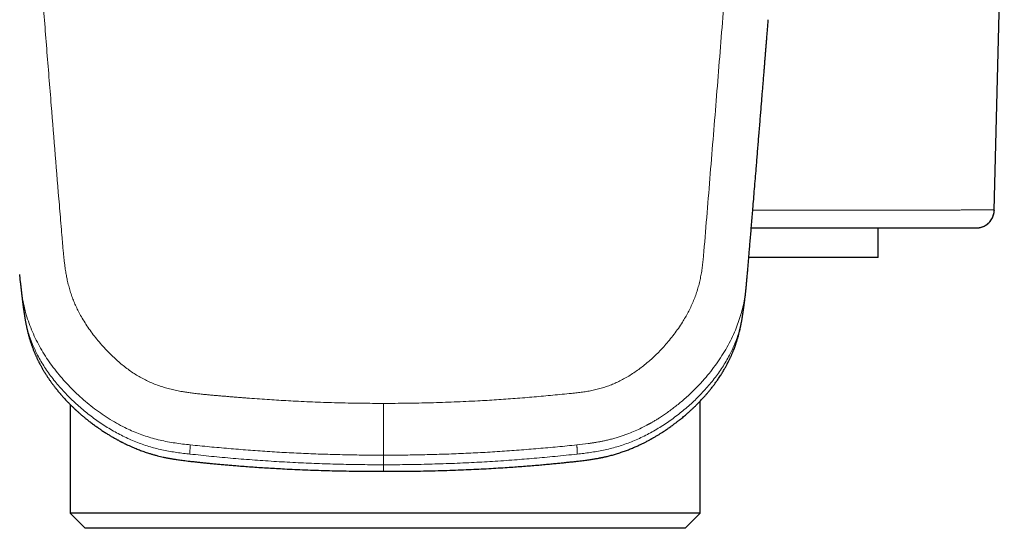
# Model space of a CAD drawing. Units: millimetres. Extents: x 8 to 854, y 12 to 457.
# Drawn here: x 429 to 462, y 354 to 371 of the extents above; entities that cross this region are included whole.
import ezdxf

# ---------------------------------------------------------------- set-up
doc = ezdxf.new("R2010")
doc.units = ezdxf.units.MM

msp = doc.modelspace()

# ---------------------------------------------------------------- linework, layer by layer
at = {"color": 7, "linetype": 'Continuous', "lineweight": 30}
for p, q in [((461.257, 364.312), (461.257, 364.309)), ((457.4, 362.746), (457.4, 363.725)), ((457.4, 362.746), (453.093, 362.746)), ((428.866, 361.902), (428.841, 362.176)), ((430.523, 357.857), (430.523, 354.246)), ((451.478, 354.246), (451.478, 357.973)), ((430.523, 354.246), (431.022, 353.746)), ((441.98, 354.246), (430.523, 354.246)), ((451.478, 354.246), (441.98, 354.246)), ((450.978, 353.746), (451.478, 354.246)), ((450.978, 353.746), (431.022, 353.746))]:
    msp.add_line(p, q, dxfattribs=at)
at = {"color": 252, "linetype": 'Continuous', "lineweight": 0}
msp.add_line((440.943, 355.857), (440.943, 356.175), dxfattribs=at)
at = {"color": 252, "linetype": 'Continuous', "lineweight": 0, "flags": 128}
msp.add_lwpolyline([(461.592, 377.519), (461.425, 370.922), (461.258, 364.325)], dxfattribs=at)
at = {"color": 7, "linetype": 'Continuous', "lineweight": 30, "flags": 128}
msp.add_lwpolyline([(461.258, 364.312), (461.424, 370.867), (461.592, 377.504)], dxfattribs=at)
at = {"color": 252, "linetype": 'Continuous', "lineweight": 0}
for points, knots in [([(440.943, 456.193), (440.769, 456.191), (440.422, 456.188), (439.904, 456.169), (439.389, 456.139), (438.877, 456.097), (438.369, 456.044), (437.874, 455.98), (437.392, 455.906), (436.922, 455.823), (436.455, 455.73), (435.992, 455.627), (435.522, 455.511), (435.046, 455.381), (434.565, 455.238), (434.087, 455.082), (433.612, 454.915), (433.141, 454.736), (432.683, 454.55), (432.24, 454.357), (431.812, 454.159), (431.391, 453.951), (430.976, 453.735), (430.559, 453.505), (430.141, 453.26), (429.722, 453), (429.308, 452.728), (428.9, 452.445), (428.499, 452.152), (428.114, 451.854), (427.745, 451.555), (427.39, 451.253), (427.043, 450.944), (426.704, 450.626), (426.366, 450.295), (426.031, 449.95), (425.7, 449.592), (425.379, 449.228), (425.068, 448.857), (424.767, 448.48), (424.482, 448.103), (424.212, 447.727), (423.957, 447.354), (423.71, 446.974), (423.472, 446.589), (423.239, 446.189), (423.01, 445.774), (422.786, 445.345), (422.573, 444.909), (422.371, 444.468), (422.178, 444.019), (422, 443.574), (421.836, 443.134), (421.687, 442.703), (421.549, 442.271), (421.423, 441.839), (421.306, 441.398), (421.199, 440.947), (421.103, 440.486), (421.019, 440.023), (420.948, 439.558), (420.89, 439.093), (420.846, 438.637), (420.815, 438.19), (420.795, 437.753), (420.787, 437.316), (420.791, 436.879), (420.805, 436.434), (420.832, 435.983), (420.872, 435.526), (420.924, 435.073), (420.989, 434.623), (421.066, 434.177), (421.154, 433.743), (421.251, 433.32), (421.358, 432.908), (421.476, 432.5), (421.604, 432.094), (421.734, 431.72), (421.864, 431.374), (421.99, 431.058), (422.123, 430.744), (422.263, 430.432), (422.409, 430.122), (422.563, 429.813), (422.719, 429.517), (422.849, 429.281), (422.951, 429.104), (423.029, 428.972), (423.11, 428.835), (423.196, 428.693), (423.287, 428.546), (423.373, 428.408), (423.454, 428.281), (423.528, 428.165), (423.604, 428.047), (423.664, 427.953), (423.706, 427.889), (423.726, 427.858), (423.745, 427.829), (423.763, 427.801), (423.782, 427.771), (423.802, 427.741), (423.822, 427.709), (423.843, 427.678), (423.863, 427.646), (423.884, 427.615), (423.905, 427.583), (423.925, 427.552), (423.96, 427.499), (424.006, 427.427), (424.063, 427.338), (424.115, 427.257), (424.153, 427.196), (424.18, 427.151), (424.201, 427.117), (424.226, 427.075), (424.257, 427.024), (424.289, 426.969), (424.321, 426.914), (424.368, 426.832), (424.431, 426.722), (424.507, 426.584), (424.579, 426.448), (424.65, 426.313), (424.746, 426.122), (424.869, 425.869), (425.016, 425.549), (425.156, 425.224), (425.3, 424.873), (425.443, 424.497), (425.588, 424.092), (425.724, 423.681), (425.851, 423.269), (425.967, 422.859), (426.058, 422.508), (426.127, 422.218), (426.179, 421.988), (426.226, 421.763), (426.269, 421.542), (426.308, 421.325), (426.343, 421.106), (426.373, 420.899), (426.4, 420.702), (426.422, 420.518), (426.443, 420.33), (426.463, 420.139), (426.481, 419.944), (426.497, 419.753), (426.511, 419.567), (426.524, 419.382), (426.536, 419.187), (426.549, 418.979), (426.561, 418.768), (426.572, 418.554), (426.581, 418.398), (426.586, 418.293), (426.588, 418.243), (426.591, 418.193), (426.593, 418.142), (426.596, 418.094), (426.597, 418.058), (426.599, 418.022), (426.601, 417.976), (426.604, 417.909), (426.608, 417.827), (426.613, 417.729), (426.618, 417.617), (426.624, 417.49), (426.63, 417.352), (426.636, 417.218), (426.642, 417.097), (426.647, 416.99), (426.651, 416.888), (426.656, 416.791), (426.668, 416.534), (426.69, 416.101), (426.722, 415.49), (426.755, 414.864), (426.787, 414.238), (426.821, 413.611), (426.854, 412.984), (426.887, 412.357), (426.955, 411.101), (427.059, 409.215), (427.166, 407.317), (427.239, 406.037), (427.278, 405.376), (427.316, 404.715), (427.355, 404.054), (427.394, 403.392), (427.458, 402.319), (427.547, 400.833), (427.664, 398.93), (427.784, 397.019), (427.907, 395.101), (428.032, 393.175), (428.16, 391.241), (428.291, 389.302), (428.419, 387.43), (428.545, 385.628), (428.667, 383.9), (428.79, 382.178), (428.915, 380.463), (429.041, 378.754), (429.168, 377.052), (429.302, 375.288), (429.442, 373.461), (429.589, 371.57), (429.738, 369.683), (429.883, 367.875), (430.023, 366.144), (430.136, 364.77), (430.205, 363.923), (430.232, 363.599), (430.239, 363.514), (430.247, 363.423), (430.255, 363.332), (430.263, 363.239), (430.271, 363.144), (430.28, 363.049), (430.286, 362.974), (430.292, 362.918), (430.296, 362.877), (430.299, 362.839), (430.303, 362.804), (430.306, 362.771), (430.31, 362.732), (430.319, 362.655), (430.332, 362.544), (430.349, 362.421), (430.364, 362.317), (430.378, 362.23), (430.393, 362.147), (430.408, 362.068), (430.432, 361.954), (430.468, 361.804), (430.519, 361.622), (430.576, 361.448), (430.641, 361.28), (430.715, 361.113), (430.798, 360.944), (430.897, 360.763), (431.012, 360.572), (431.144, 360.373), (431.288, 360.177), (431.442, 359.984), (431.608, 359.794), (431.774, 359.617), (431.937, 359.456), (432.092, 359.314), (432.246, 359.181), (432.402, 359.058), (432.562, 358.943), (432.725, 358.838), (432.892, 358.741), (433.062, 358.654), (433.238, 358.574), (433.42, 358.503), (433.572, 358.451), (433.694, 358.415), (433.783, 358.39), (433.874, 358.367), (433.967, 358.345), (434.061, 358.324), (434.157, 358.305), (434.268, 358.285), (434.398, 358.265), (434.548, 358.243), (434.711, 358.223), (434.871, 358.205), (435.019, 358.19), (435.151, 358.177), (435.282, 358.165), (435.419, 358.154), (435.56, 358.142), (435.699, 358.131), (435.834, 358.119), (435.973, 358.108), (436.114, 358.097), (436.256, 358.085), (436.463, 358.069), (436.733, 358.049), (437.062, 358.026), (437.381, 358.006), (437.7, 357.987), (438.159, 357.963), (438.757, 357.936), (439.488, 357.913), (440.217, 357.899), (440.701, 357.897), (440.943, 357.896)], [0, 0, 0, 0, 0.004066, 0.008108, 0.012128, 0.016128, 0.020112, 0.024083, 0.027815, 0.03154, 0.03526, 0.038976, 0.042691, 0.046634, 0.050582, 0.054536, 0.058499, 0.062473, 0.066459, 0.070207, 0.073945, 0.077675, 0.081398, 0.085117, 0.089048, 0.092996, 0.096962, 0.100949, 0.104961, 0.108966, 0.112729, 0.116497, 0.12027, 0.12405, 0.127841, 0.131839, 0.135826, 0.139806, 0.143781, 0.147752, 0.151723, 0.155469, 0.159217, 0.162971, 0.166733, 0.170503, 0.174534, 0.178577, 0.182635, 0.186708, 0.1908, 0.194928, 0.19881, 0.202665, 0.206495, 0.210304, 0.214092, 0.218104, 0.222112, 0.22612, 0.23013, 0.234145, 0.238145, 0.241904, 0.245662, 0.24942, 0.25318, 0.256944, 0.260916, 0.26487, 0.268809, 0.272735, 0.27665, 0.280558, 0.284237, 0.287914, 0.291591, 0.29527, 0.298953, 0.301886, 0.304825, 0.30777, 0.310722, 0.313682, 0.316651, 0.319631, 0.322338, 0.323592, 0.324903, 0.32627, 0.327694, 0.329174, 0.330711, 0.331882, 0.333035, 0.334238, 0.335508, 0.335898, 0.336187, 0.336476, 0.336765, 0.337054, 0.337377, 0.337699, 0.338021, 0.338343, 0.338666, 0.338988, 0.33931, 0.339632, 0.340613, 0.341513, 0.342333, 0.343072, 0.343378, 0.343667, 0.344101, 0.344646, 0.34519, 0.345734, 0.346278, 0.347639, 0.348999, 0.350333, 0.351615, 0.352912, 0.355862, 0.358888, 0.361993, 0.36503, 0.368692, 0.372411, 0.376172, 0.379896, 0.383576, 0.387213, 0.389288, 0.391319, 0.393307, 0.395252, 0.397156, 0.399024, 0.40099, 0.402565, 0.404167, 0.405797, 0.407455, 0.40914, 0.410853, 0.412399, 0.413972, 0.415654, 0.417446, 0.419348, 0.421113, 0.422962, 0.423389, 0.42382, 0.424255, 0.424695, 0.425139, 0.425478, 0.425634, 0.426082, 0.42666, 0.427367, 0.428204, 0.429171, 0.430267, 0.431494, 0.432732, 0.433709, 0.434624, 0.435499, 0.436336, 0.437133, 0.442132, 0.447513, 0.452896, 0.45828, 0.463665, 0.469051, 0.474439, 0.479827, 0.50139, 0.52297, 0.528625, 0.534281, 0.539938, 0.545597, 0.551256, 0.556917, 0.573118, 0.589372, 0.60568, 0.622042, 0.638459, 0.654929, 0.671452, 0.687952, 0.702695, 0.717368, 0.731973, 0.74651, 0.760979, 0.77538, 0.789715, 0.805703, 0.82164, 0.837527, 0.853365, 0.867262, 0.881123, 0.88794, 0.888539, 0.889263, 0.890067, 0.890827, 0.891544, 0.892415, 0.893212, 0.893933, 0.894295, 0.894635, 0.894952, 0.895247, 0.895519, 0.895781, 0.896237, 0.897441, 0.898578, 0.899348, 0.900083, 0.900784, 0.90145, 0.902082, 0.903714, 0.905286, 0.906802, 0.908275, 0.909783, 0.911338, 0.912944, 0.914884, 0.916847, 0.918836, 0.920855, 0.922907, 0.924996, 0.926775, 0.928475, 0.930099, 0.931691, 0.933279, 0.934833, 0.936355, 0.937874, 0.9394, 0.940935, 0.942494, 0.94321, 0.943936, 0.944672, 0.945418, 0.946174, 0.946941, 0.947719, 0.948823, 0.950014, 0.951292, 0.952656, 0.95379, 0.954782, 0.955761, 0.956859, 0.958013, 0.959067, 0.960121, 0.961194, 0.962319, 0.963429, 0.964523, 0.967191, 0.969763, 0.972237, 0.974667, 0.977243, 0.982973, 0.988675, 0.99435, 1, 1, 1, 1]), ([(451.599, 362.944), (451.67, 363.805), (451.811, 365.531), (452.022, 368.12), (452.229, 370.717), (452.433, 373.321), (452.633, 375.93), (452.841, 378.702), (453.057, 381.635), (453.279, 384.729), (453.495, 387.827), (453.707, 390.948), (453.915, 394.09), (454.117, 397.252), (454.314, 400.414), (454.504, 403.574), (454.666, 406.367), (454.804, 408.794), (454.917, 410.855), (455.028, 412.912), (455.136, 414.966), (455.243, 417.015), (455.311, 418.379), (455.345, 419.06)], [0, 0, 0, 0, 0.045321, 0.090874, 0.136646, 0.182622, 0.228785, 0.275119, 0.329925, 0.384921, 0.440081, 0.495378, 0.551796, 0.608303, 0.66487, 0.72147, 0.778077, 0.815132, 0.852169, 0.889183, 0.926163, 0.963103, 1, 1, 1, 1]), ([(461.258, 364.325), (461.23, 364.325), (461.174, 364.325), (461.089, 364.325), (461.026, 364.325), (460.985, 364.325), (460.96, 364.325), (460.93, 364.325), (460.917, 364.325), (460.9, 364.325), (460.885, 364.325), (460.864, 364.325), (460.835, 364.324), (460.793, 364.324), (460.741, 364.324), (460.678, 364.323), (460.607, 364.323), (460.525, 364.323), (460.433, 364.323), (460.325, 364.323), (460.199, 364.322), (460.054, 364.322), (459.896, 364.322), (459.724, 364.321), (459.54, 364.321), (459.343, 364.321), (459.139, 364.321), (458.928, 364.32), (458.714, 364.32), (458.488, 364.32), (458.252, 364.32), (458.005, 364.32), (457.739, 364.319), (457.455, 364.319), (457.152, 364.319), (456.838, 364.319), (456.514, 364.318), (456.179, 364.318), (455.834, 364.318), (455.489, 364.318), (455.144, 364.318), (454.8, 364.317), (454.448, 364.317), (454.088, 364.317), (453.718, 364.317), (453.43, 364.317), (453.263, 364.317), (453.225, 364.317)], [0, 0, 0, 0, 0.121854, 0.243698, 0.36553, 0.405738, 0.445955, 0.48619, 0.526407, 0.538274, 0.550221, 0.562278, 0.574468, 0.5867, 0.59894, 0.610493, 0.62206, 0.633645, 0.645252, 0.656884, 0.670533, 0.684144, 0.697724, 0.71128, 0.72482, 0.73835, 0.751878, 0.764283, 0.776698, 0.789129, 0.801581, 0.814059, 0.82657, 0.840228, 0.853846, 0.867432, 0.880992, 0.894534, 0.908064, 0.92159, 0.933992, 0.946403, 0.958829, 0.971274, 0.983746, 0.99625, 1, 1, 1, 1]), ([(447.199, 358.229), (447.26, 358.236), (447.38, 358.248), (447.56, 358.271), (447.739, 358.299), (447.917, 358.333), (448.093, 358.375), (448.267, 358.425), (448.437, 358.484), (448.604, 358.55), (448.768, 358.624), (448.933, 358.709), (449.101, 358.805), (449.269, 358.912), (449.432, 359.025), (449.59, 359.146), (449.742, 359.271), (449.888, 359.4), (450.028, 359.534), (450.164, 359.672), (450.307, 359.827), (450.455, 360), (450.608, 360.192), (450.751, 360.389), (450.876, 360.578), (450.984, 360.757), (451.077, 360.923), (451.162, 361.093), (451.24, 361.268), (451.311, 361.447), (451.373, 361.629), (451.427, 361.814), (451.473, 362.002), (451.51, 362.19), (451.54, 362.378), (451.563, 362.566), (451.583, 362.755), (451.594, 362.881), (451.599, 362.944)], [0, 0, 0, 0, 0.024869, 0.049722, 0.074554, 0.099376, 0.124197, 0.149043, 0.17392, 0.19881, 0.223693, 0.248577, 0.276461, 0.304367, 0.332287, 0.360209, 0.388143, 0.4156, 0.443085, 0.470594, 0.498123, 0.53318, 0.568253, 0.603339, 0.638432, 0.666001, 0.693561, 0.721114, 0.748673, 0.776747, 0.804841, 0.832953, 0.861078, 0.88921, 0.91686, 0.944546, 0.972264, 1, 1, 1, 1]), ([(434.514, 356.518), (434.429, 356.527), (434.26, 356.546), (434.007, 356.579), (433.756, 356.621), (433.507, 356.673), (433.263, 356.735), (433.024, 356.809), (432.791, 356.892), (432.562, 356.986), (432.317, 357.1), (432.057, 357.237), (431.785, 357.4), (431.522, 357.576), (431.268, 357.763), (431.024, 357.962), (430.789, 358.17), (430.565, 358.387), (430.35, 358.612), (430.147, 358.846), (429.956, 359.088), (429.777, 359.338), (429.612, 359.596), (429.461, 359.862), (429.324, 360.134), (429.204, 360.413), (429.101, 360.698), (429.016, 360.987), (428.949, 361.281), (428.902, 361.578), (428.877, 361.785), (428.867, 361.893), (428.866, 361.902)], [0, 0, 0, 0, 0.029162, 0.058296, 0.087406, 0.116503, 0.145606, 0.174186, 0.202736, 0.231251, 0.259742, 0.296732, 0.333741, 0.370778, 0.407835, 0.444895, 0.481936, 0.518927, 0.55586, 0.592743, 0.62959, 0.666421, 0.703254, 0.740083, 0.776892, 0.81366, 0.850382, 0.887056, 0.923681, 0.960298, 0.996954, 1, 1, 1, 1]), ([(447.371, 356.518), (447.498, 356.532), (447.639, 356.547), (447.794, 356.568), (447.836, 356.574), (447.878, 356.58), (447.92, 356.587), (447.962, 356.593), (448.004, 356.6), (448.062, 356.61), (448.14, 356.624), (448.243, 356.644), (448.363, 356.67), (448.497, 356.703), (448.617, 356.735), (448.714, 356.764), (448.782, 356.785), (448.846, 356.805), (448.91, 356.827), (448.973, 356.849), (449.035, 356.872), (449.15, 356.915), (449.314, 356.982), (449.516, 357.076), (449.652, 357.145), (449.725, 357.184), (449.745, 357.195), (449.765, 357.206), (449.785, 357.217), (449.805, 357.228), (449.825, 357.239), (449.865, 357.261), (449.93, 357.299), (450.024, 357.356), (450.133, 357.424), (450.256, 357.505), (450.392, 357.599), (450.532, 357.701), (450.672, 357.809), (450.813, 357.923), (450.96, 358.049), (451.106, 358.182), (451.25, 358.319), (451.386, 358.456), (451.48, 358.556), (451.532, 358.613), (451.549, 358.632), (451.566, 358.65), (451.582, 358.669), (451.599, 358.688), (451.682, 358.782), (451.826, 358.955), (452.022, 359.214), (452.202, 359.481), (452.368, 359.757), (452.517, 360.041), (452.642, 360.318), (452.746, 360.587), (452.83, 360.845), (452.899, 361.107), (452.952, 361.372), (452.992, 361.637), (453.011, 361.814), (453.02, 361.902)], [0, 0, 0, 0, 0.043712, 0.048591, 0.053465, 0.058333, 0.063196, 0.068053, 0.072905, 0.077752, 0.087996, 0.100101, 0.114067, 0.129898, 0.147596, 0.156937, 0.164645, 0.17235, 0.180052, 0.187751, 0.195447, 0.203138, 0.230033, 0.256898, 0.280525, 0.283177, 0.285828, 0.28848, 0.291132, 0.293783, 0.296435, 0.299087, 0.309764, 0.322614, 0.337639, 0.354841, 0.37422, 0.395778, 0.415569, 0.436894, 0.459747, 0.484119, 0.506814, 0.53067, 0.552622, 0.555563, 0.55852, 0.561492, 0.564479, 0.567482, 0.5705, 0.60932, 0.648091, 0.686836, 0.725563, 0.764257, 0.802894, 0.835957, 0.86897, 0.901928, 0.93484, 0.967748, 1, 1, 1, 1]), ([(434.504, 356.212), (434.432, 356.219), (434.287, 356.236), (434.068, 356.264), (433.848, 356.298), (433.626, 356.34), (433.405, 356.391), (433.186, 356.45), (432.969, 356.519), (432.754, 356.598), (432.539, 356.686), (432.326, 356.784), (432.115, 356.891), (431.907, 357.007), (431.703, 357.131), (431.503, 357.262), (431.31, 357.399), (431.121, 357.541), (430.937, 357.69), (430.757, 357.846), (430.581, 358.008), (430.41, 358.177), (430.246, 358.352), (430.089, 358.532), (429.94, 358.717), (429.799, 358.906), (429.669, 359.098), (429.547, 359.295), (429.44, 359.487), (429.349, 359.672), (429.27, 359.849), (429.2, 360.029), (429.139, 360.21), (429.086, 360.393), (429.041, 360.589), (429.009, 360.747), (428.995, 360.844), (428.992, 360.868)], [0, 0, 0, 0, 0.026915, 0.054212, 0.081875, 0.109898, 0.138253, 0.166404, 0.194843, 0.223558, 0.25253, 0.282268, 0.312229, 0.342406, 0.37279, 0.403367, 0.433568, 0.463919, 0.494397, 0.524977, 0.556197, 0.587479, 0.618809, 0.650171, 0.681556, 0.712396, 0.743233, 0.774043, 0.804809, 0.830869, 0.856871, 0.882801, 0.90865, 0.934416, 0.960097, 0.990239, 1, 1, 1, 1]), ([(447.384, 356.212), (447.456, 356.22), (447.601, 356.236), (447.819, 356.264), (448.039, 356.298), (448.261, 356.34), (448.481, 356.391), (448.701, 356.451), (448.918, 356.519), (449.133, 356.598), (449.347, 356.686), (449.56, 356.784), (449.772, 356.891), (449.979, 357.007), (450.184, 357.131), (450.383, 357.262), (450.576, 357.399), (450.765, 357.541), (450.949, 357.69), (451.129, 357.846), (451.305, 358.008), (451.475, 358.177), (451.64, 358.352), (451.797, 358.532), (451.946, 358.717), (452.086, 358.905), (452.217, 359.098), (452.339, 359.295), (452.445, 359.486), (452.537, 359.671), (452.615, 359.848), (452.686, 360.028), (452.747, 360.209), (452.799, 360.392), (452.845, 360.588), (452.877, 360.746), (452.89, 360.843), (452.894, 360.868)], [0, 0, 0, 0, 0.026913, 0.054207, 0.081866, 0.109885, 0.138237, 0.166384, 0.194818, 0.223528, 0.252495, 0.282229, 0.312185, 0.342357, 0.372735, 0.403306, 0.433502, 0.463847, 0.494319, 0.524894, 0.556107, 0.587384, 0.618707, 0.650063, 0.681442, 0.712277, 0.743108, 0.773912, 0.804673, 0.830728, 0.856725, 0.88265, 0.908495, 0.934256, 0.959933, 0.99007, 1, 1, 1, 1]), ([(440.943, 357.896), (441.204, 357.897), (441.726, 357.899), (442.51, 357.916), (443.293, 357.942), (444.023, 357.976), (444.7, 358.016), (445.326, 358.059), (445.95, 358.11), (446.575, 358.168), (446.991, 358.209), (447.199, 358.229)], [0, 0, 0, 0, 0.124909, 0.249799, 0.374693, 0.499612, 0.599581, 0.699588, 0.799616, 0.899712, 1, 1, 1, 1]), ([(440.943, 357.896), (440.943, 357.86), (440.943, 357.787), (440.943, 357.676), (440.943, 357.563), (440.943, 357.448), (440.943, 357.338), (440.943, 357.235), (440.943, 357.139), (440.943, 357.044), (440.943, 356.952), (440.943, 356.862), (440.943, 356.776), (440.943, 356.694), (440.943, 356.616), (440.943, 356.544), (440.943, 356.477), (440.943, 356.417), (440.943, 356.36), (440.943, 356.308), (440.943, 356.263), (440.943, 356.228), (440.943, 356.199), (440.943, 356.183), (440.943, 356.175)], [0, 0, 0, 0, 0.050013, 0.100022, 0.150037, 0.200045, 0.250002, 0.291648, 0.333314, 0.374987, 0.416654, 0.458324, 0.499998, 0.541672, 0.58334, 0.625006, 0.666675, 0.708341, 0.749994, 0.799966, 0.849973, 0.899964, 0.949966, 1, 1, 1, 1]), ([(434.514, 356.519), (434.513, 356.51), (434.511, 356.493), (434.509, 356.465), (434.508, 356.436), (434.506, 356.404), (434.505, 356.369), (434.504, 356.333), (434.504, 356.295), (434.504, 356.254), (434.504, 356.226), (434.504, 356.212)], [0, 0, 0, 0, 0.082095, 0.171731, 0.26891, 0.373633, 0.4859, 0.603507, 0.728392, 0.860557, 1, 1, 1, 1]), ([(440.943, 356.175), (440.728, 356.176), (440.298, 356.177), (439.653, 356.188), (439.009, 356.205), (438.364, 356.229), (437.72, 356.26), (437.077, 356.298), (436.435, 356.344), (435.794, 356.397), (435.153, 356.453), (434.727, 356.496), (434.514, 356.518)], [0, 0, 0, 0, 0.1000432, 0.2001065, 0.3001745, 0.4002325, 0.5002667, 0.6002639, 0.7002123, 0.8001301, 0.9000689, 1, 1, 1, 1]), ([(440.943, 356.175), (441.158, 356.176), (441.588, 356.177), (442.233, 356.188), (442.877, 356.205), (443.522, 356.229), (444.165, 356.26), (444.808, 356.298), (445.45, 356.344), (446.091, 356.396), (446.732, 356.452), (447.158, 356.496), (447.371, 356.518)], [0, 0, 0, 0, 0.100043, 0.200107, 0.300175, 0.400233, 0.500267, 0.600264, 0.700212, 0.80013, 0.900069, 1, 1, 1, 1]), ([(447.371, 356.518), (447.372, 356.512), (447.373, 356.499), (447.375, 356.478), (447.377, 356.456), (447.378, 356.431), (447.379, 356.404), (447.38, 356.376), (447.381, 356.346), (447.382, 356.315), (447.383, 356.282), (447.383, 356.248), (447.383, 356.224), (447.384, 356.212)], [0, 0, 0, 0, 0.061324, 0.129237, 0.203739, 0.284831, 0.372514, 0.466787, 0.561709, 0.662492, 0.769134, 0.881637, 1, 1, 1, 1]), ([(434.504, 356.212), (434.743, 356.186), (435.22, 356.135), (435.939, 356.069), (436.659, 356.012), (437.38, 355.964), (438.097, 355.924), (438.811, 355.894), (439.521, 355.873), (440.232, 355.86), (440.706, 355.858), (440.943, 355.857)], [0, 0, 0, 0, 0.111772, 0.223625, 0.335549, 0.447534, 0.559569, 0.669643, 0.779746, 0.889868, 1, 1, 1, 1]), ([(447.384, 356.212), (447.26, 356.198), (447.016, 356.172), (446.654, 356.136), (446.303, 356.102), (445.961, 356.072), (445.628, 356.044), (445.286, 356.018), (444.933, 355.993), (444.571, 355.969), (444.218, 355.948), (443.858, 355.929), (443.491, 355.912), (443.115, 355.897), (442.745, 355.885), (442.381, 355.875), (442.02, 355.867), (441.661, 355.861), (441.302, 355.858), (441.063, 355.858), (440.943, 355.857)], [0, 0, 0, 0, 0.057958, 0.114267, 0.168955, 0.222099, 0.273798, 0.324149, 0.381892, 0.438054, 0.492788, 0.546249, 0.605651, 0.663834, 0.721022, 0.777444, 0.833325, 0.888893, 0.944375, 1, 1, 1, 1]), ([(440.943, 355.857), (440.943, 355.84), (440.943, 355.804), (440.943, 355.754), (440.943, 355.71), (440.943, 355.676), (440.943, 355.652), (440.943, 355.64), (440.943, 355.64), (440.943, 355.64)], [0, 0, 0, 0, 0.152236, 0.304468, 0.456699, 0.608944, 0.761168, 0.913368, 1, 1, 1, 1])]:
    msp.add_open_spline(points, degree=3, knots=knots, dxfattribs=at)
at = {"color": 7, "linetype": 'Continuous', "lineweight": 30}
for points, knots in [([(453.036, 362.072), (453.04, 362.122), (453.05, 362.229), (453.064, 362.392), (453.078, 362.567), (453.094, 362.751), (453.11, 362.945), (453.127, 363.154), (453.146, 363.377), (453.166, 363.615), (453.186, 363.858), (453.207, 364.107), (453.23, 364.383), (453.255, 364.689), (453.283, 365.023), (453.312, 365.366), (453.337, 365.673), (453.359, 365.942), (453.378, 366.171), (453.397, 366.403), (453.416, 366.635), (453.435, 366.875), (453.455, 367.117), (453.475, 367.362), (453.494, 367.596), (453.512, 367.82), (453.53, 368.034), (453.546, 368.238), (453.562, 368.426), (453.576, 368.601), (453.589, 368.761), (453.601, 368.912), (453.613, 369.056), (453.623, 369.19), (453.634, 369.317), (453.643, 369.439), (453.653, 369.561), (453.663, 369.687), (453.674, 369.818), (453.685, 369.955), (453.697, 370.105), (453.71, 370.27), (453.725, 370.45), (453.735, 370.576), (453.74, 370.642), (453.74, 370.645)], [0, 0, 0, 0, 0.017029, 0.03577, 0.05569, 0.076797, 0.099097, 0.122598, 0.149601, 0.177268, 0.205576, 0.234523, 0.26411, 0.301991, 0.340865, 0.380732, 0.421587, 0.447773, 0.474349, 0.501313, 0.528521, 0.555026, 0.584603, 0.613013, 0.640259, 0.666341, 0.691262, 0.715024, 0.737628, 0.757333, 0.776067, 0.793832, 0.810628, 0.826458, 0.841321, 0.855316, 0.869628, 0.884604, 0.900243, 0.916548, 0.933519, 0.954378, 0.976166, 0.998883, 1, 1, 1, 1]), ([(460.656, 363.725), (460.676, 363.726), (460.716, 363.727), (460.775, 363.736), (460.833, 363.751), (460.895, 363.773), (460.96, 363.806), (461.026, 363.85), (461.085, 363.902), (461.136, 363.961), (461.18, 364.027), (461.214, 364.097), (461.239, 364.171), (461.255, 364.247), (461.257, 364.299), (461.258, 364.325)], [0, 0, 0, 0, 0.062955, 0.125722, 0.188283, 0.250603, 0.334004, 0.417349, 0.500257, 0.583818, 0.666966, 0.750029, 0.833423, 0.916702, 1, 1, 1, 1]), ([(460.671, 363.725), (460.679, 363.725), (460.694, 363.726), (460.718, 363.728), (460.742, 363.731), (460.769, 363.736), (460.801, 363.743), (460.835, 363.753), (460.877, 363.767), (460.925, 363.788), (460.98, 363.819), (461.035, 363.858), (461.085, 363.904), (461.129, 363.953), (461.165, 364.003), (461.192, 364.052), (461.212, 364.094), (461.226, 364.131), (461.236, 364.163), (461.243, 364.191), (461.248, 364.216), (461.252, 364.236), (461.254, 364.253), (461.255, 364.265), (461.256, 364.276), (461.257, 364.286), (461.258, 364.295), (461.258, 364.304), (461.258, 364.308), (461.258, 364.31)], [0, 0, 0, 0, 0.034483, 0.066717, 0.097044, 0.126031, 0.163712, 0.201544, 0.240888, 0.303475, 0.370709, 0.441882, 0.516325, 0.587325, 0.652347, 0.711328, 0.765546, 0.801366, 0.83724, 0.87154, 0.894216, 0.920972, 0.936089, 0.951578, 0.960937, 0.972741, 0.986088, 0.99302, 1, 1, 1, 1]), ([(453.175, 363.725), (453.215, 363.725), (453.371, 363.725), (453.636, 363.725), (453.971, 363.725), (454.299, 363.725), (454.619, 363.725), (454.933, 363.725), (455.239, 363.725), (455.541, 363.725), (455.839, 363.725), (456.132, 363.725), (456.417, 363.725), (456.693, 363.725), (456.96, 363.725), (457.213, 363.725), (457.454, 363.725), (457.683, 363.725), (457.902, 363.725), (458.112, 363.725), (458.313, 363.725), (458.505, 363.725), (458.688, 363.725), (458.865, 363.725), (459.035, 363.725), (459.196, 363.725), (459.347, 363.725), (459.486, 363.725), (459.615, 363.725), (459.725, 363.725), (459.818, 363.725), (459.897, 363.725), (459.968, 363.725), (460.032, 363.725), (460.089, 363.725), (460.137, 363.725), (460.176, 363.725), (460.208, 363.725), (460.228, 363.725), (460.24, 363.725), (460.246, 363.725), (460.251, 363.725), (460.256, 363.725), (460.261, 363.725), (460.266, 363.725), (460.271, 363.725), (460.276, 363.725), (460.283, 363.725), (460.289, 363.725), (460.294, 363.725), (460.297, 363.725), (460.299, 363.725), (460.301, 363.725), (460.302, 363.725), (460.304, 363.725), (460.305, 363.725), (460.306, 363.725), (460.308, 363.725), (460.309, 363.725), (460.311, 363.725), (460.313, 363.725), (460.315, 363.725), (460.316, 363.725), (460.318, 363.725), (460.32, 363.725), (460.322, 363.725), (460.323, 363.725), (460.325, 363.725), (460.326, 363.725), (460.326, 363.725), (460.327, 363.725), (460.328, 363.725), (460.328, 363.725), (460.33, 363.725), (460.333, 363.725), (460.338, 363.725), (460.342, 363.725), (460.347, 363.725), (460.352, 363.725), (460.356, 363.725), (460.361, 363.725), (460.366, 363.725), (460.371, 363.725), (460.376, 363.725), (460.379, 363.725), (460.382, 363.725), (460.383, 363.725), (460.384, 363.725), (460.386, 363.725), (460.387, 363.725), (460.389, 363.725), (460.392, 363.725), (460.395, 363.725), (460.398, 363.725), (460.401, 363.725), (460.404, 363.725), (460.407, 363.725), (460.41, 363.725), (460.413, 363.725), (460.415, 363.725), (460.417, 363.725), (460.42, 363.725), (460.422, 363.725), (460.424, 363.725), (460.426, 363.725), (460.428, 363.725), (460.43, 363.725), (460.431, 363.725), (460.432, 363.725), (460.432, 363.725), (460.432, 363.725), (460.433, 363.725), (460.433, 363.725), (460.433, 363.725), (460.435, 363.725), (460.438, 363.725), (460.443, 363.725), (460.448, 363.725), (460.454, 363.725), (460.459, 363.725), (460.465, 363.725), (460.47, 363.725), (460.476, 363.725), (460.483, 363.725), (460.49, 363.725), (460.497, 363.725), (460.505, 363.725), (460.512, 363.725), (460.52, 363.725), (460.528, 363.725), (460.535, 363.725), (460.54, 363.725), (460.543, 363.725), (460.544, 363.725), (460.545, 363.725), (460.546, 363.725), (460.548, 363.725), (460.551, 363.725), (460.556, 363.725), (460.562, 363.725), (460.567, 363.725), (460.573, 363.725), (460.578, 363.725), (460.583, 363.725), (460.587, 363.725), (460.592, 363.725), (460.596, 363.725), (460.601, 363.725), (460.605, 363.725), (460.609, 363.725), (460.613, 363.725), (460.617, 363.725), (460.621, 363.725), (460.625, 363.725), (460.628, 363.725), (460.631, 363.725), (460.634, 363.725), (460.637, 363.725), (460.639, 363.725), (460.641, 363.725), (460.643, 363.725), (460.645, 363.725), (460.647, 363.725), (460.649, 363.725), (460.651, 363.725), (460.652, 363.725), (460.653, 363.725), (460.654, 363.725), (460.655, 363.725), (460.656, 363.725), (460.656, 363.725), (460.656, 363.725)], [0, 0, 0, 0, 0.004029, 0.015872, 0.027708, 0.039545, 0.051388, 0.063244, 0.07512, 0.08693, 0.099273, 0.111606, 0.123937, 0.136272, 0.14862, 0.160987, 0.17279, 0.184575, 0.196348, 0.208115, 0.219882, 0.231655, 0.243442, 0.255303, 0.267717, 0.280114, 0.292501, 0.304885, 0.317274, 0.329675, 0.339516, 0.349308, 0.359056, 0.368763, 0.378432, 0.388068, 0.396522, 0.404956, 0.413372, 0.415593, 0.417748, 0.419949, 0.422197, 0.424491, 0.426832, 0.42922, 0.431654, 0.436409, 0.441332, 0.446424, 0.448177, 0.449948, 0.451739, 0.453549, 0.455378, 0.456763, 0.457999, 0.460373, 0.462958, 0.465756, 0.468765, 0.471986, 0.475419, 0.479222, 0.482844, 0.486151, 0.489143, 0.49182, 0.493097, 0.494287, 0.495391, 0.496408, 0.497339, 0.49833, 0.504585, 0.511171, 0.517832, 0.524801, 0.532076, 0.539658, 0.547547, 0.555743, 0.563209, 0.570912, 0.578853, 0.580632, 0.582726, 0.585084, 0.587409, 0.589702, 0.591963, 0.597162, 0.602181, 0.607764, 0.613104, 0.618204, 0.623062, 0.627679, 0.631978, 0.636044, 0.639878, 0.643478, 0.647461, 0.651114, 0.654437, 0.65743, 0.660092, 0.662425, 0.662944, 0.663443, 0.663923, 0.664382, 0.664823, 0.665295, 0.666201, 0.671238, 0.68047, 0.688969, 0.697711, 0.705721, 0.713923, 0.722319, 0.730908, 0.741385, 0.752136, 0.76316, 0.774457, 0.786029, 0.797874, 0.809267, 0.820903, 0.831343, 0.832271, 0.833545, 0.835003, 0.836455, 0.837901, 0.843519, 0.851962, 0.860172, 0.868148, 0.875891, 0.8834, 0.890676, 0.897719, 0.904528, 0.911104, 0.917446, 0.923555, 0.92943, 0.936055, 0.942356, 0.948332, 0.953984, 0.958553, 0.962886, 0.966982, 0.970842, 0.974466, 0.977795, 0.980895, 0.983768, 0.986413, 0.989142, 0.991576, 0.993716, 0.995562, 0.997113, 0.99837, 0.999332, 1, 1, 1, 1]), ([(453.02, 361.902), (453.02, 361.904), (453.026, 361.96), (453.031, 362.017), (453.035, 362.072)], [0, 0, 0, 0, 0.032511, 1, 1, 1, 1]), ([(428.865, 361.902), (428.866, 361.89), (428.868, 361.866), (428.872, 361.83), (428.875, 361.798), (428.878, 361.772), (428.88, 361.75), (428.882, 361.728), (428.885, 361.706), (428.887, 361.682), (428.89, 361.66), (428.892, 361.638), (428.894, 361.62), (428.896, 361.602), (428.898, 361.583), (428.9, 361.562), (428.903, 361.542), (428.905, 361.525), (428.906, 361.51), (428.908, 361.496), (428.91, 361.479), (428.912, 361.46), (428.914, 361.44), (428.917, 361.422), (428.918, 361.407), (428.92, 361.392), (428.923, 361.373), (428.925, 361.349), (428.929, 361.323), (428.932, 361.3), (428.934, 361.278), (428.937, 361.256), (428.94, 361.23), (428.944, 361.203), (428.947, 361.176), (428.951, 361.152), (428.954, 361.128), (428.957, 361.102), (428.961, 361.074), (428.965, 361.046), (428.968, 361.023), (428.971, 361.006), (428.972, 360.994), (428.974, 360.981), (428.977, 360.964), (428.98, 360.943), (428.984, 360.916), (428.988, 360.89), (428.99, 360.874), (428.991, 360.868)], [0, 0, 0, 0, 0.028933, 0.061625, 0.089486, 0.11205, 0.129609, 0.148111, 0.169399, 0.18998, 0.211064, 0.231283, 0.247995, 0.262594, 0.281045, 0.300436, 0.320584, 0.337212, 0.350252, 0.362305, 0.377827, 0.396895, 0.41865, 0.435862, 0.448525, 0.462025, 0.479654, 0.506275, 0.532778, 0.555745, 0.575374, 0.596899, 0.622647, 0.653631, 0.68041, 0.703694, 0.727179, 0.754764, 0.78376, 0.814366, 0.84291, 0.855342, 0.866549, 0.878887, 0.89645, 0.919312, 0.947469, 0.980919, 1, 1, 1, 1]), ([(452.895, 360.867), (452.896, 360.875), (452.899, 360.895), (452.903, 360.924), (452.908, 360.955), (452.912, 360.98), (452.915, 361.003), (452.918, 361.023), (452.92, 361.04), (452.922, 361.056), (452.925, 361.074), (452.927, 361.093), (452.93, 361.112), (452.932, 361.129), (452.934, 361.143), (452.936, 361.156), (452.938, 361.17), (452.94, 361.186), (452.942, 361.206), (452.945, 361.226), (452.947, 361.245), (452.95, 361.263), (452.952, 361.28), (452.954, 361.298), (452.957, 361.319), (452.959, 361.339), (452.962, 361.364), (452.966, 361.396), (452.972, 361.44), (452.977, 361.489), (452.983, 361.541), (452.989, 361.596), (452.994, 361.641), (452.998, 361.675), (453, 361.694), (453.002, 361.711), (453.004, 361.728), (453.006, 361.75), (453.008, 361.774), (453.011, 361.797), (453.013, 361.816), (453.014, 361.833), (453.016, 361.853), (453.019, 361.877), (453.02, 361.894), (453.021, 361.902)], [0, 0, 0, 0, 0.024268, 0.06183, 0.093138, 0.119953, 0.143011, 0.164281, 0.180025, 0.196994, 0.215173, 0.234557, 0.25504, 0.273347, 0.287926, 0.299184, 0.312476, 0.329469, 0.350161, 0.371597, 0.390869, 0.407976, 0.424607, 0.442847, 0.463868, 0.485803, 0.503727, 0.53727, 0.579349, 0.631367, 0.67899, 0.728622, 0.784407, 0.803497, 0.820332, 0.835446, 0.849212, 0.867614, 0.892599, 0.911917, 0.928063, 0.941156, 0.957201, 0.979547, 1, 1, 1, 1]), ([(428.991, 360.868), (428.992, 360.864), (428.994, 360.849), (428.997, 360.826), (429.002, 360.8), (429.005, 360.781), (429.007, 360.764), (429.01, 360.749), (429.012, 360.733), (429.017, 360.707), (429.023, 360.67), (429.031, 360.623), (429.04, 360.575), (429.049, 360.531), (429.057, 360.489), (429.066, 360.449), (429.074, 360.411), (429.082, 360.375), (429.09, 360.339), (429.099, 360.3), (429.11, 360.257), (429.122, 360.209), (429.136, 360.155), (429.152, 360.098), (429.168, 360.043), (429.183, 359.993), (429.197, 359.949), (429.21, 359.909), (429.223, 359.871), (429.236, 359.833), (429.25, 359.794), (429.266, 359.751), (429.284, 359.704), (429.303, 359.656), (429.321, 359.61), (429.337, 359.571), (429.352, 359.537), (429.365, 359.507), (429.379, 359.475), (429.396, 359.438), (429.415, 359.396), (429.435, 359.354), (429.455, 359.313), (429.473, 359.278), (429.488, 359.248), (429.501, 359.223), (429.514, 359.198), (429.531, 359.167), (429.551, 359.129), (429.576, 359.085), (429.6, 359.042), (429.624, 359.001), (429.645, 358.966), (429.664, 358.934), (429.681, 358.906), (429.699, 358.878), (429.719, 358.847), (429.742, 358.81), (429.767, 358.772), (429.793, 358.733), (429.82, 358.693), (429.848, 358.653), (429.875, 358.615), (429.899, 358.582), (429.92, 358.553), (429.939, 358.527), (429.96, 358.499), (429.984, 358.468), (430.011, 358.434), (430.041, 358.395), (430.075, 358.352), (430.112, 358.306), (430.147, 358.265), (430.174, 358.233), (430.192, 358.212), (430.204, 358.198), (430.216, 358.183), (430.232, 358.166), (430.254, 358.141), (430.281, 358.11), (430.32, 358.068), (430.369, 358.015), (430.428, 357.952), (430.491, 357.888), (430.557, 357.822), (430.612, 357.769), (430.653, 357.731), (430.675, 357.709), (430.693, 357.693), (430.706, 357.681), (430.719, 357.669), (430.735, 357.654), (430.758, 357.634), (430.786, 357.608), (430.819, 357.579), (430.872, 357.533), (430.941, 357.474), (431.023, 357.406), (431.112, 357.334), (431.209, 357.259), (431.292, 357.197), (431.348, 357.156), (431.374, 357.137), (431.394, 357.123), (431.41, 357.112), (431.427, 357.099), (431.452, 357.082), (431.487, 357.058), (431.529, 357.029), (431.578, 356.996), (431.632, 356.961), (431.686, 356.925), (431.739, 356.892), (431.79, 356.861), (431.839, 356.831), (431.888, 356.801), (431.938, 356.772), (431.988, 356.743), (432.036, 356.716), (432.081, 356.692), (432.119, 356.671), (432.151, 356.654), (432.175, 356.641), (432.194, 356.631), (432.212, 356.622), (432.233, 356.611), (432.27, 356.593), (432.323, 356.566), (432.397, 356.531), (432.48, 356.492), (432.574, 356.45), (432.688, 356.401), (432.821, 356.348), (432.973, 356.293), (433.108, 356.248), (433.225, 356.212), (433.322, 356.184), (433.421, 356.158), (433.517, 356.134), (433.595, 356.116), (433.652, 356.104), (433.692, 356.095), (433.73, 356.088), (433.766, 356.081), (433.799, 356.074), (433.826, 356.069), (433.845, 356.066), (433.862, 356.063), (433.883, 356.059), (433.916, 356.053), (433.96, 356.046), (434.016, 356.037), (434.082, 356.027), (434.158, 356.016), (434.244, 356.005), (434.341, 355.993), (434.448, 355.98), (434.567, 355.967), (434.693, 355.953), (434.825, 355.94), (434.961, 355.926), (435.107, 355.911), (435.26, 355.896), (435.421, 355.881), (435.588, 355.866), (435.762, 355.851), (435.943, 355.835), (436.144, 355.819), (436.364, 355.802), (436.606, 355.784), (436.856, 355.767), (437.114, 355.751), (437.38, 355.735), (437.673, 355.719), (437.992, 355.703), (438.338, 355.688), (438.693, 355.675), (439.056, 355.664), (439.423, 355.655), (439.796, 355.648), (440.173, 355.643), (440.556, 355.64), (440.813, 355.639), (440.943, 355.639)], [0, 0, 0, 0, 0.001276, 0.004609, 0.007208, 0.009079, 0.010306, 0.011497, 0.012786, 0.014175, 0.017556, 0.021183, 0.024906, 0.028008, 0.030899, 0.034138, 0.036753, 0.03914, 0.041774, 0.044594, 0.047553, 0.051039, 0.054973, 0.059225, 0.06333, 0.06695, 0.070112, 0.072866, 0.075658, 0.078327, 0.081221, 0.084354, 0.087807, 0.091568, 0.095004, 0.097934, 0.100344, 0.102556, 0.104794, 0.107617, 0.110947, 0.114274, 0.117346, 0.120244, 0.122542, 0.124239, 0.125981, 0.128536, 0.13151, 0.134972, 0.138972, 0.141763, 0.14472, 0.147364, 0.149565, 0.151457, 0.154274, 0.157282, 0.160468, 0.163748, 0.16711, 0.170553, 0.173928, 0.176767, 0.179131, 0.181216, 0.183616, 0.186341, 0.18939, 0.192782, 0.196589, 0.200758, 0.205288, 0.207746, 0.209626, 0.210928, 0.211755, 0.213516, 0.215834, 0.21871, 0.222143, 0.227841, 0.233864, 0.240147, 0.24669, 0.253452, 0.256191, 0.258375, 0.260005, 0.26109, 0.262199, 0.263665, 0.26585, 0.26853, 0.271704, 0.275176, 0.28314, 0.29065, 0.297707, 0.307014, 0.316433, 0.319279, 0.321557, 0.323236, 0.324346, 0.325584, 0.327791, 0.330701, 0.334312, 0.338603, 0.343109, 0.347628, 0.352161, 0.356137, 0.360124, 0.36412, 0.368125, 0.37214, 0.376133, 0.379687, 0.382677, 0.385205, 0.387117, 0.388423, 0.389707, 0.391331, 0.393286, 0.398185, 0.403821, 0.410189, 0.41728, 0.425086, 0.435954, 0.447078, 0.458442, 0.465371, 0.472377, 0.47946, 0.48646, 0.492896, 0.495841, 0.498644, 0.501306, 0.50383, 0.506212, 0.508167, 0.509498, 0.510208, 0.511729, 0.514039, 0.517135, 0.52101, 0.525654, 0.531061, 0.536944, 0.543637, 0.551129, 0.559406, 0.568458, 0.577325, 0.586803, 0.596876, 0.607529, 0.618742, 0.630284, 0.642334, 0.654876, 0.667893, 0.683984, 0.700694, 0.717994, 0.735852, 0.754239, 0.773125, 0.796404, 0.820309, 0.844792, 0.869808, 0.895322, 0.920839, 0.946794, 0.97318, 1, 1, 1, 1]), ([(440.943, 355.639), (441.082, 355.639), (441.358, 355.64), (441.767, 355.643), (442.17, 355.649), (442.566, 355.657), (442.953, 355.667), (443.326, 355.68), (443.683, 355.694), (444.024, 355.709), (444.356, 355.726), (444.678, 355.745), (444.973, 355.763), (445.241, 355.782), (445.484, 355.799), (445.717, 355.817), (445.942, 355.835), (446.157, 355.853), (446.359, 355.871), (446.547, 355.889), (446.722, 355.906), (446.887, 355.922), (447.041, 355.938), (447.182, 355.952), (447.308, 355.966), (447.42, 355.978), (447.524, 355.99), (447.618, 356.002), (447.703, 356.013), (447.779, 356.023), (447.848, 356.033), (447.914, 356.044), (447.976, 356.054), (448.035, 356.065), (448.078, 356.073), (448.109, 356.078), (448.128, 356.082), (448.146, 356.086), (448.165, 356.09), (448.188, 356.094), (448.217, 356.1), (448.253, 356.108), (448.298, 356.118), (448.352, 356.13), (448.414, 356.145), (448.483, 356.162), (448.553, 356.181), (448.622, 356.201), (448.72, 356.23), (448.842, 356.269), (448.986, 356.319), (449.123, 356.371), (449.252, 356.424), (449.373, 356.476), (449.483, 356.527), (449.583, 356.576), (449.664, 356.617), (449.729, 356.651), (449.778, 356.677), (449.814, 356.697), (449.84, 356.711), (449.858, 356.721), (449.88, 356.733), (449.908, 356.749), (449.941, 356.768), (449.994, 356.799), (450.064, 356.841), (450.147, 356.892), (450.223, 356.94), (450.293, 356.986), (450.362, 357.033), (450.43, 357.079), (450.494, 357.124), (450.549, 357.164), (450.594, 357.197), (450.632, 357.225), (450.666, 357.251), (450.704, 357.28), (450.746, 357.312), (450.792, 357.349), (450.842, 357.389), (450.897, 357.434), (450.956, 357.483), (451.02, 357.538), (451.088, 357.597), (451.146, 357.65), (451.192, 357.692), (451.222, 357.719), (451.242, 357.739), (451.256, 357.752), (451.268, 357.763), (451.282, 357.777), (451.304, 357.798), (451.333, 357.826), (451.367, 357.86), (451.4, 357.893), (451.431, 357.925), (451.469, 357.963), (451.51, 358.007), (451.555, 358.055), (451.593, 358.097), (451.625, 358.133), (451.651, 358.162), (451.669, 358.182), (451.681, 358.196), (451.69, 358.207), (451.703, 358.222), (451.72, 358.242), (451.744, 358.27), (451.772, 358.305), (451.804, 358.343), (451.838, 358.386), (451.874, 358.431), (451.911, 358.48), (451.946, 358.526), (451.98, 358.573), (452.015, 358.621), (452.052, 358.673), (452.09, 358.729), (452.129, 358.787), (452.167, 358.846), (452.203, 358.902), (452.238, 358.96), (452.27, 359.015), (452.3, 359.066), (452.325, 359.112), (452.349, 359.155), (452.368, 359.19), (452.382, 359.217), (452.393, 359.239), (452.407, 359.265), (452.422, 359.296), (452.442, 359.335), (452.463, 359.379), (452.484, 359.425), (452.503, 359.465), (452.519, 359.501), (452.534, 359.536), (452.553, 359.58), (452.575, 359.635), (452.601, 359.7), (452.625, 359.763), (452.647, 359.824), (452.666, 359.879), (452.682, 359.927), (452.696, 359.972), (452.71, 360.015), (452.723, 360.062), (452.738, 360.111), (452.752, 360.163), (452.765, 360.213), (452.777, 360.262), (452.789, 360.309), (452.8, 360.355), (452.81, 360.4), (452.82, 360.448), (452.83, 360.498), (452.84, 360.545), (452.848, 360.59), (452.856, 360.633), (452.864, 360.674), (452.869, 360.708), (452.874, 360.732), (452.876, 360.748), (452.879, 360.764), (452.881, 360.78), (452.884, 360.799), (452.888, 360.825), (452.892, 360.849), (452.894, 360.863), (452.895, 360.868)], [0, 0, 0, 0, 0.028725, 0.056958, 0.084703, 0.111951, 0.138679, 0.164852, 0.188981, 0.212532, 0.235459, 0.257712, 0.279242, 0.296593, 0.313378, 0.329566, 0.345128, 0.360038, 0.374267, 0.387034, 0.39915, 0.41059, 0.421331, 0.431354, 0.439781, 0.447593, 0.454782, 0.461339, 0.467256, 0.472524, 0.477286, 0.481666, 0.486311, 0.490417, 0.493977, 0.495464, 0.496828, 0.498068, 0.499256, 0.500872, 0.502804, 0.505336, 0.508508, 0.512325, 0.516793, 0.521789, 0.526864, 0.531837, 0.536705, 0.547863, 0.558397, 0.568284, 0.57814, 0.587242, 0.595647, 0.603347, 0.610335, 0.614585, 0.618496, 0.621966, 0.623205, 0.624533, 0.626296, 0.628506, 0.631165, 0.634272, 0.641411, 0.648132, 0.654422, 0.660278, 0.665695, 0.671848, 0.677313, 0.682086, 0.686175, 0.689083, 0.6919, 0.695176, 0.698993, 0.703009, 0.707491, 0.712434, 0.717836, 0.723698, 0.730024, 0.736783, 0.740268, 0.74309, 0.745246, 0.746205, 0.747189, 0.748567, 0.750342, 0.75356, 0.757003, 0.760285, 0.763404, 0.766362, 0.771519, 0.776093, 0.780075, 0.783431, 0.786154, 0.788244, 0.789091, 0.789977, 0.791326, 0.793152, 0.795454, 0.799058, 0.802559, 0.805823, 0.810491, 0.814644, 0.818638, 0.822542, 0.826679, 0.831136, 0.83571, 0.840808, 0.845725, 0.850221, 0.854746, 0.859782, 0.863411, 0.867013, 0.870561, 0.873657, 0.875301, 0.876839, 0.878801, 0.881244, 0.884028, 0.887898, 0.891372, 0.894443, 0.897093, 0.899497, 0.90232, 0.907, 0.91181, 0.916606, 0.921083, 0.925075, 0.928744, 0.931514, 0.934804, 0.938234, 0.94165, 0.945431, 0.949356, 0.952566, 0.955969, 0.959402, 0.962566, 0.9658, 0.969674, 0.973285, 0.976258, 0.979503, 0.98283, 0.985828, 0.987183, 0.988454, 0.989644, 0.990866, 0.992728, 0.995331, 0.998681, 1, 1, 1, 1])]:
    msp.add_open_spline(points, degree=3, knots=knots, dxfattribs=at)

doc.saveas('drawing.dxf')
